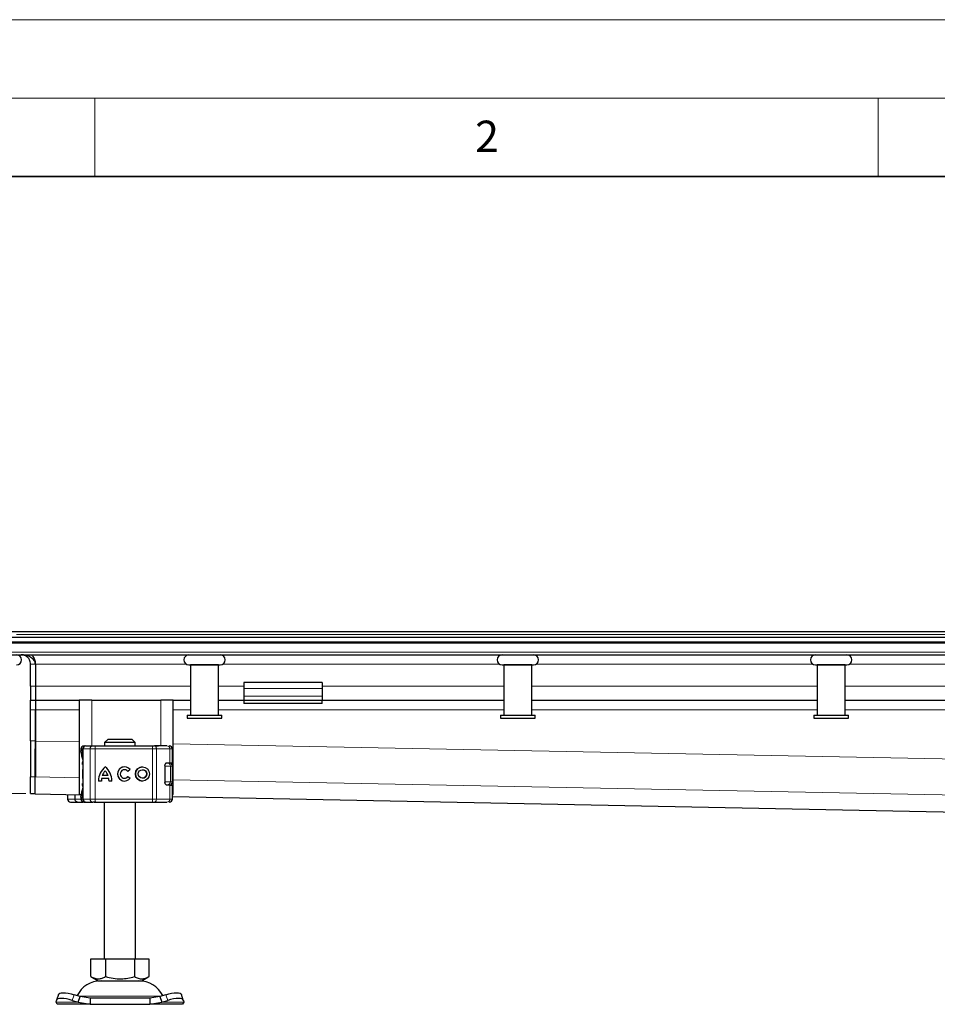
# Model space of a CAD drawing. Units: millimetres. Extents: x 0 to 420, y 0 to 297.
# Drawn here: x 60 to 119, y 234 to 297 of the extents above; entities that cross this region are included whole.
import ezdxf

# ---------------------------------------------------------------- set-up
doc = ezdxf.new("R2010")
doc.units = ezdxf.units.MM
doc.styles.add('SLDTEXTSTYLE0', font='TXT', dxfattribs={"width": 0.605})
doc.dimstyles.new('SLDDIMSTYLE1', dxfattribs={"dimtxt": 2.568319, "dimasz": 2.5, "dimexe": 0, "dimexo": 0.0625, "dimgap": 0.64208, "dimtad": 1, "dimdec": 0, "dimlfac": 5, "dimrnd": 1e-09, "dimzin": 12, "dimdsep": 46, "dimtxsty": 'SLDTEXTSTYLE0', "dimsah": 1, "dimcen": 0.09, "dimadec": 0, "dimazin": 3, "dimtfac": 1, "dimtdec": 3, "dimtmove": 0, "dimatfit": 0, "dimfxl": 0, "dimfrac": 2, "dimtolj": 1, "dimtzin": 12, "dimarcsym": 0})
doc.dimstyles.new('SLDDIMSTYLE2', dxfattribs={"dimtxt": 2.568319, "dimasz": 2.5, "dimexe": 0, "dimexo": 0.0625, "dimgap": 0.64208, "dimtad": 1, "dimdec": 0, "dimlfac": 5, "dimrnd": 1e-09, "dimzin": 12, "dimdsep": 46, "dimtxsty": 'SLDTEXTSTYLE0', "dimsah": 1, "dimcen": 0.09, "dimadec": 0, "dimazin": 3, "dimtfac": 1, "dimtdec": 3, "dimtofl": 0, "dimtmove": 0, "dimatfit": 3, "dimfxl": 0, "dimfrac": 2, "dimtolj": 1, "dimtzin": 12, "dimarcsym": 0})

# ---------------------------------------------------------------- blocks, each defined once
blk = doc.blocks.new('_D_1')
at = {"color": 7, "linetype": 'Continuous', "lineweight": 0}
for p, q in [((141.653, 257.964), (141.653, 262.964)), ((141.653, 257.964), (141.653, 245.913)), ((146.308, 245.913), (140.653, 245.913)), ((141.653, 245.913), (141.653, 239.3))]:
    blk.add_line(p, q, dxfattribs=at)
at = {"color": 7, "linetype": 'Continuous', "lineweight": 18}
for points in [[(141.653, 257.964), (142.028, 260.464), (141.278, 260.464)], [(141.653, 245.913), (141.278, 243.413), (142.028, 243.413)]]:
    blk.add_solid(points, dxfattribs=at)
at = {"color": 7, "linetype": 'Continuous', "lineweight": 18, "insert": (138.242, 239.3), "char_height": 2.6458, "attachment_point": 1, "rotation": 90, "style": 'SLDTEXTSTYLE0'}
blk.add_mtext('60', dxfattribs=at)
blk = doc.blocks.new('_D_2')
at = {"color": 7, "linetype": 'Continuous', "lineweight": 0}
for p, q in [((51.699, 257.604), (43.999, 257.604)), ((44.999, 257.604), (44.999, 247.611)), ((60.599, 247.611), (43.999, 247.611))]:
    blk.add_line(p, q, dxfattribs=at)
at = {"color": 7, "linetype": 'Continuous', "lineweight": 18}
for points in [[(44.999, 257.604), (44.624, 255.104), (45.374, 255.104)], [(44.999, 247.611), (45.374, 250.111), (44.624, 250.111)]]:
    blk.add_solid(points, dxfattribs=at)
at = {"color": 7, "linetype": 'Continuous', "lineweight": 18, "insert": (41.589, 250.647), "char_height": 2.6458, "attachment_point": 1, "rotation": 90, "style": 'SLDTEXTSTYLE0'}
blk.add_mtext('50', dxfattribs=at)

msp = doc.modelspace()

# ---------------------------------------------------------------- linework, layer by layer
at = {"color": 7, "linetype": 'Continuous', "lineweight": 18}
for p, q in [((0, 297), (420, 297)), ((15, 292), (415, 292)), ((65, 292), (65, 287)), ((115, 292), (115, 287))]:
    msp.add_line(p, q, dxfattribs=at)
at = {"color": 7, "linetype": 'Continuous', "lineweight": 35}
msp.add_line((410, 287), (20, 287), dxfattribs=at)
at = {"color": 7, "linetype": 'Continuous', "lineweight": 25}
for p, q in [((58.9223, 257.9637), (265.0764, 257.9637)), ((54.9993, 257.6037), (161.9993, 257.6037)), ((54.9993, 257.3037), (161.9993, 257.3037)), ((56.8636, 256.4637), (161.9993, 256.4637)), ((60.8993, 254.4637), (60.8993, 255.8637)), ((61.1993, 255.8637), (61.1993, 254.4637)), ((61.1993, 255.8637), (61.1993, 254.4637)), ((71.0993, 255.8237), (71.0993, 252.6237)), ((72.8993, 255.8237), (71.0993, 255.8237)), ((71.1993, 255.8237), (71.1993, 255.8237)), ((72.7993, 255.8237), (72.7993, 255.8237)), ((72.8993, 252.6237), (72.8993, 255.8237)), ((91.0993, 255.8237), (91.0993, 252.6237)), ((92.8993, 255.8237), (91.0993, 255.8237)), ((91.1993, 255.8237), (91.1993, 255.8237)), ((92.7993, 255.8237), (92.7993, 255.8237)), ((92.8993, 252.6237), (92.8993, 255.8237)), ((111.0993, 255.8237), (111.0993, 252.6237)), ((112.8993, 255.8237), (111.0993, 255.8237)), ((111.1993, 255.8237), (111.1993, 255.8237)), ((112.7993, 255.8237), (112.7993, 255.8237)), ((112.8993, 252.6237), (112.8993, 255.8237)), ((79.4993, 254.703), (74.4993, 254.703)), ((74.4993, 254.703), (74.4993, 254.3223)), ((79.4993, 254.703), (79.4993, 254.3223)), ((60.8993, 254.4637), (60.8993, 253.5637)), ((61.1993, 254.4637), (61.1993, 253.5637)), ((61.1993, 254.4637), (61.1993, 253.5637)), ((74.4993, 254.3223), (74.4993, 253.8273)), ((79.4993, 254.3223), (79.4993, 253.8273)), ((60.8993, 253.5637), (61.1993, 253.5637)), ((60.8993, 252.9637), (60.8993, 253.5637)), ((61.1993, 253.5637), (63.9993, 253.5637)), ((61.1993, 253.5637), (61.1993, 252.9637)), ((61.1993, 253.5637), (61.1993, 252.9637)), ((63.9993, 253.5637), (63.9993, 247.5637)), ((64.7993, 253.5637), (63.9993, 253.5637)), ((64.7993, 253.5637), (69.1993, 253.5637)), ((69.9993, 253.5637), (69.1993, 253.5637)), ((69.9993, 247.5637), (69.9993, 253.5637)), ((69.9993, 253.5637), (71.0993, 253.5637)), ((72.8993, 253.5637), (74.4993, 253.5637)), ((74.4993, 253.8273), (74.4993, 253.5637)), ((74.4993, 253.5637), (74.4993, 253.3637)), ((74.4993, 253.5637), (79.4993, 253.5637)), ((79.4993, 253.3637), (74.4993, 253.3637)), ((79.4993, 253.8273), (79.4993, 253.5637)), ((79.4993, 253.3637), (79.4993, 253.5637)), ((79.4993, 253.5637), (91.0993, 253.5637)), ((92.8993, 253.5637), (111.0993, 253.5637)), ((112.8993, 253.5637), (131.0993, 253.5637)), ((60.8993, 250.9798), (60.8993, 252.9637)), ((61.1993, 250.9642), (61.1993, 252.9637)), ((61.1993, 252.9637), (61.1993, 250.9798)), ((70.8993, 252.6237), (70.8993, 252.4237)), ((70.8993, 252.6237), (73.0993, 252.6237)), ((73.0993, 252.4237), (73.0993, 252.6237)), ((90.8993, 252.6237), (90.8993, 252.4237)), ((90.8993, 252.6237), (93.0993, 252.6237)), ((93.0993, 252.4237), (93.0993, 252.6237)), ((110.8993, 252.6237), (110.8993, 252.4237)), ((110.8993, 252.6237), (113.0993, 252.6237)), ((113.0993, 252.4237), (113.0993, 252.6237)), ((70.8993, 252.4237), (73.0993, 252.4237)), ((90.8993, 252.4237), (93.0993, 252.4237)), ((110.8993, 252.4237), (113.0993, 252.4237)), ((60.8993, 250.9798), (60.8993, 248.6886)), ((61.1993, 250.9798), (61.1993, 248.6886)), ((65.8247, 251.0637), (65.6195, 250.8637)), ((65.6195, 250.8637), (65.6195, 250.6637)), ((67.5791, 250.8637), (65.6195, 250.8637)), ((67.3739, 251.0637), (65.8247, 251.0637)), ((67.5791, 250.8637), (67.3739, 251.0637)), ((67.5791, 250.6637), (67.5791, 250.8637)), ((64.1078, 250.4637), (64.1078, 250.3392)), ((64.2311, 250.4637), (64.2311, 247.2637)), ((64.3295, 250.6637), (64.4008, 250.6637)), ((64.4397, 250.6637), (64.8596, 250.6637)), ((65.0288, 250.6637), (68.6738, 250.6637)), ((68.6738, 250.6637), (68.8027, 250.6637)), ((68.8417, 250.6637), (69.0612, 250.6637)), ((69.7458, 250.6637), (69.7499, 250.6637)), ((69.9507, 249.5837), (69.9507, 250.4637)), ((69.5455, 249.5637), (69.632, 249.5637)), ((69.5931, 249.5837), (69.7895, 249.5837)), ((69.7895, 249.5837), (69.9507, 249.5837)), ((64.2019, 249.0909), (64.1993, 249.074)), ((64.2311, 249.15), (64.2243, 249.1426)), ((65.6586, 249.0667), (65.6581, 249.0667)), ((66.8903, 249.1333), (66.8898, 249.1333)), ((67.2468, 249.1388), (67.1019, 249.0302)), ((68.0363, 249.1333), (68.0358, 249.1333)), ((69.4723, 249.3837), (69.4723, 248.3437)), ((69.9527, 248.3637), (69.9527, 249.3637)), ((60.8993, 247.6105), (60.8993, 248.6886)), ((61.1934, 247.595), (61.1934, 248.6731)), ((64.1993, 248.6534), (64.2026, 248.6366)), ((64.2243, 248.5848), (64.2311, 248.5774)), ((65.4138, 248.413), (65.2327, 248.413)), ((65.89, 248.5767), (65.4261, 248.5767)), ((65.8426, 248.7578), (65.4736, 248.7578)), ((65.8431, 248.7578), (65.8426, 248.7578)), ((65.8905, 248.5767), (65.89, 248.5767)), ((66.0834, 248.413), (65.9024, 248.413)), ((66.8898, 248.594), (66.8903, 248.594)), ((67.1091, 248.7068), (67.258, 248.6037)), ((68.0358, 248.594), (68.0363, 248.594)), ((60.8993, 247.6105), (60.8993, 247.6071)), ((60.8993, 247.6071), (61.1934, 247.6071)), ((61.19, 247.5917), (64.1302, 247.5337)), ((69.5782, 248.1637), (69.632, 248.1637)), ((69.7895, 248.1437), (69.5931, 248.1437)), ((69.7895, 248.1437), (69.9507, 248.1437)), ((69.9507, 247.2637), (69.9507, 248.1437)), ((63.248, 247.5511), (63.248, 247.2637)), ((63.7135, 247.542), (63.7135, 247.2637)), ((63.8845, 247.0637), (64.0951, 247.0637)), ((63.8984, 247.0707), (63.9606, 247.0637)), ((63.9606, 247.0637), (64.2595, 247.0637)), ((63.9993, 247.5637), (64.1236, 247.5637)), ((64.0951, 247.0637), (64.2464, 247.0637)), ((64.1078, 247.386), (64.1078, 247.2637)), ((64.2834, 247.0637), (64.2916, 247.0637)), ((64.3295, 247.0637), (64.4016, 247.0637)), ((64.4312, 247.0637), (64.4397, 247.0637)), ((64.4397, 247.0637), (64.8596, 247.0637)), ((65.0288, 247.0637), (68.6738, 247.0637)), ((65.5993, 247.0637), (65.5993, 237.0637)), ((67.5993, 237.0637), (67.5993, 247.0637)), ((68.6738, 247.0637), (68.8027, 247.0637)), ((68.7667, 247.0637), (68.7674, 247.0637)), ((69.0612, 247.0637), (69.2381, 247.0637)), ((69.7458, 247.0637), (69.7499, 247.0637)), ((69.9507, 247.5637), (69.9993, 247.5637)), ((69.9507, 247.4191), (146.6086, 245.9091)), ((64.7493, 235.9307), (64.7493, 237.0637)), ((64.7493, 237.0637), (65.6743, 237.0637)), ((65.6743, 237.0637), (65.6743, 235.9307)), ((65.6743, 237.0637), (67.5243, 237.0637)), ((67.5243, 237.0637), (67.5243, 235.9307)), ((67.5243, 237.0637), (68.4493, 237.0637)), ((68.4493, 237.0637), (68.4493, 235.9307)), ((64.7493, 235.9307), (65.2118, 235.6637)), ((65.2118, 235.6637), (67.9868, 235.6637)), ((67.9868, 235.6637), (68.4493, 235.9307)), ((62.5321, 234.2949), (62.5508, 234.4144)), ((62.6738, 234.7912), (62.5543, 234.4287)), ((63.5508, 234.4144), (63.9321, 234.2949)), ((64.0516, 234.6574), (63.6703, 234.7769)), ((63.9321, 234.2949), (64.0516, 234.6574)), ((64.7015, 234.5637), (64.0516, 234.6574)), ((64.7015, 234.5637), (64.7015, 234.1637)), ((68.4971, 234.5637), (64.7015, 234.5637)), ((69.1471, 234.6574), (68.4971, 234.5637)), ((68.4971, 234.5637), (68.4971, 234.1637)), ((69.5283, 234.7769), (69.1471, 234.6574)), ((69.1471, 234.6574), (69.2666, 234.2949)), ((69.2666, 234.2949), (69.6478, 234.4144)), ((70.6444, 234.4287), (70.5249, 234.7912)), ((70.6478, 234.4144), (70.6666, 234.2949)), ((62.5993, 234.1637), (62.5321, 234.2949)), ((64.7015, 234.1637), (62.5993, 234.1637)), ((63.9321, 234.2949), (64.7015, 234.1637)), ((64.7015, 234.1637), (68.4971, 234.1637)), ((68.4971, 234.1637), (69.2666, 234.2949)), ((70.5993, 234.1637), (68.4971, 234.1637)), ((70.6666, 234.2949), (70.5993, 234.1637))]:
    msp.add_line(p, q, dxfattribs=at)
at = {"color": 8, "linetype": 'Continuous', "lineweight": 18}
for p, q in [((59.9993, 257.7637), (263.9993, 257.7637)), ((56.0751, 257.2158), (161.9993, 257.2158)), ((161.9993, 256.6394), (56.6515, 256.6394)), ((61.1993, 255.8637), (60.8993, 255.8637)), ((70.8445, 255.8637), (61.1993, 255.8637)), ((90.8445, 255.8637), (73.1541, 255.8637)), ((110.8445, 255.8637), (93.1541, 255.8637)), ((130.8445, 255.8637), (113.1541, 255.8637)), ((61.1993, 254.4637), (60.8993, 254.4637)), ((71.0993, 254.4637), (61.1993, 254.4637)), ((74.4993, 254.4637), (72.8993, 254.4637)), ((79.4993, 254.3223), (74.4993, 254.3223)), ((91.0993, 254.4637), (79.4993, 254.4637)), ((111.0993, 254.4637), (92.8993, 254.4637)), ((131.0993, 254.4637), (112.8993, 254.4637)), ((64.7993, 250.6637), (64.7993, 253.5637)), ((69.1993, 253.5637), (69.1993, 250.6637)), ((74.4993, 253.8273), (79.4993, 253.8273)), ((60.8993, 252.9637), (61.1993, 252.9637)), ((61.1993, 252.9637), (63.9993, 252.9637)), ((69.9993, 252.9637), (71.0993, 252.9637)), ((72.8993, 252.9637), (91.0993, 252.9637)), ((92.8993, 252.9637), (111.0993, 252.9637)), ((112.8993, 252.9637), (131.0993, 252.9637)), ((61.1993, 250.9798), (60.8993, 250.9798)), ((61.1993, 250.9642), (63.9993, 250.9091)), ((69.9993, 250.7909), (161.9993, 248.9787)), ((64.1306, 250.4637), (64.1078, 250.4637)), ((64.112, 250.3382), (64.1306, 250.4373)), ((64.1306, 250.4637), (64.1306, 250.4373)), ((64.2511, 250.4637), (64.2311, 250.4637)), ((64.2511, 250.4637), (64.6895, 250.4637)), ((64.2511, 247.2637), (64.2511, 250.4637)), ((65.0278, 250.4637), (64.6895, 250.4637)), ((64.6895, 250.4637), (64.6895, 247.2637)), ((68.6727, 250.4637), (65.0278, 250.4637)), ((65.0278, 250.4637), (65.0278, 247.2637)), ((68.9306, 250.4637), (68.6727, 250.4637)), ((68.6727, 250.4637), (68.6727, 247.2637)), ((68.9306, 250.4637), (68.9306, 247.2637)), ((69.7895, 250.4637), (68.9306, 250.4637)), ((69.7895, 249.5837), (69.7895, 250.4637)), ((69.9507, 250.4637), (69.7895, 250.4637)), ((64.2311, 249.4637), (64.1993, 249.4637)), ((64.1993, 249.074), (64.2036, 249.0752)), ((64.2039, 249.1034), (64.2019, 249.0909)), ((64.2036, 249.0752), (64.2152, 249.0789)), ((69.8234, 249.3637), (69.4723, 249.3637)), ((69.8234, 248.3637), (69.8234, 249.3637)), ((69.9527, 249.3637), (69.8234, 249.3637)), ((60.8993, 248.6886), (61.1993, 248.6886)), ((61.1934, 248.6731), (63.9993, 248.6178)), ((64.2036, 248.6521), (64.1993, 248.6534)), ((64.2311, 248.2637), (64.1993, 248.2637)), ((64.2152, 248.6484), (64.2036, 248.6521)), ((69.4919, 248.3637), (69.8234, 248.3637)), ((69.9527, 248.3637), (69.8234, 248.3637)), ((69.9993, 248.4996), (152.923, 246.8662)), ((61.1934, 247.6105), (60.8993, 247.6105)), ((64.1309, 247.5372), (61.1934, 247.595)), ((69.7895, 247.2637), (69.7895, 248.1437)), ((63.248, 247.2637), (63.2488, 247.2637)), ((63.2488, 247.2637), (63.2488, 247.5511)), ((63.2488, 247.2637), (63.7135, 247.2637)), ((64.1078, 247.2637), (63.7135, 247.2637)), ((64.1306, 247.2637), (64.1078, 247.2637)), ((64.1306, 247.2637), (64.1306, 247.2901)), ((64.2311, 247.2637), (64.2511, 247.2637)), ((64.6895, 247.2637), (64.2511, 247.2637)), ((64.6895, 247.2637), (65.0278, 247.2637)), ((65.0278, 247.2637), (68.6727, 247.2637)), ((68.6727, 247.2637), (68.9306, 247.2637)), ((68.9306, 247.2637), (69.7895, 247.2637)), ((69.7895, 247.2637), (69.9507, 247.2637)), ((146.6076, 245.9125), (69.9507, 247.4225)), ((63.6703, 234.7769), (63.5508, 234.4144)), ((63.9863, 234.6795), (69.2175, 234.6795)), ((69.6478, 234.4144), (69.5283, 234.7769)), ((63.9321, 234.2949), (62.5321, 234.2949)), ((70.6666, 234.2949), (69.2666, 234.2949))]:
    msp.add_line(p, q, dxfattribs=at)
at = {"color": 8, "linetype": 'Continuous', "lineweight": 18, "flags": 128}
for points in [[(68.8027, 250.6637), (68.8276, 250.6598), (68.8516, 250.6485), (68.8738, 250.63), (68.8931, 250.6051), (68.909, 250.5748), (68.9209, 250.5402), (68.9281, 250.5027), (68.9306, 250.4637)], [(68.9306, 247.2637), (68.9281, 247.2247), (68.9209, 247.1872), (68.909, 247.1526), (68.8931, 247.1223), (68.8738, 247.0974), (68.8516, 247.0789), (68.8276, 247.0675), (68.8027, 247.0637)]]:
    msp.add_lwpolyline(points, dxfattribs=at)
at = {"color": 7, "linetype": 'Continuous', "lineweight": 25, "flags": 128}
for points in [[(64.1993, 249.4637), (64.2089, 249.5704), (64.2311, 249.6564)], [(64.2311, 248.071), (64.2089, 248.1569), (64.1993, 248.2637)], [(69.7916, 248.1675), (69.7898, 248.1569), (69.788, 248.1474)], [(63.5508, 234.4144), (63.364, 234.4669), (63.1825, 234.506), (63.0134, 234.5301), (62.8631, 234.5382), (62.7375, 234.5301), (62.6413, 234.506), (62.5783, 234.4669), (62.5508, 234.4144)], [(62.6738, 234.7912), (62.6978, 234.8295), (62.7608, 234.8685), (62.857, 234.8926), (62.9826, 234.9007), (63.1329, 234.8926), (63.302, 234.8685), (63.4835, 234.8295), (63.6703, 234.7769)], [(69.5283, 234.7769), (69.7152, 234.8295), (69.8966, 234.8685), (70.0658, 234.8926), (70.216, 234.9007), (70.3417, 234.8926), (70.4378, 234.8685), (70.5009, 234.8295), (70.5249, 234.7912)], [(70.6478, 234.4144), (70.6204, 234.4669), (70.5574, 234.506), (70.4612, 234.5301), (70.3355, 234.5382), (70.1853, 234.5301), (70.0162, 234.506), (69.8347, 234.4669), (69.6478, 234.4144)]]:
    msp.add_lwpolyline(points, dxfattribs=at)
at = {"color": 7, "linetype": 'Continuous', "lineweight": 25}
for radius in [0.4507, 0.2696]:
    msp.add_circle((68.0358, 248.8637), radius, dxfattribs=at)
for centre, radius, start, end in [((59.9993, 256.1437), 0.32, 270, 90), ((70.9993, 256.1437), 0.32, 90, 270), ((72.9993, 256.1437), 0.32, 270, 90), ((90.9993, 256.1437), 0.32, 90, 270), ((92.9993, 256.1437), 0.32, 270, 90), ((110.9993, 256.1437), 0.32, 90, 270), ((112.9993, 256.1437), 0.32, 270, 90), ((64.3078, 250.4637), 0.2, 90, 180), ((64.4311, 250.4637), 0.2, 90, 180), ((69.7507, 250.4637), 0.2, 0, 90), ((69.7527, 249.3637), 0.2, 0, 90), ((66.3873, 248.4217), 1.1546, 129.166554, 180.430042), ((66.3878, 248.4217), 1.1546, 129.166554, 180.430042), ((66.3873, 248.4217), 0.9736, 138.505088, 159.8063), ((64.9288, 248.4217), 1.1546, 359.569957, 50.833444), ((64.9288, 248.4217), 0.9736, 20.1937, 41.494912), ((64.9293, 248.4217), 0.9736, 20.1937, 41.494912), ((66.8898, 248.8637), 0.4507, 37.619589, 324.766677), ((66.8904, 248.8637), 0.4507, 90.000584, 269.999416), ((66.8898, 248.8637), 0.2696, 38.142516, 324.411674), ((66.8903, 248.8637), 0.2696, 38.141756, 89.999944), ((68.0363, 248.8637), 0.4507, 90.000602, 269.999398), ((68.0363, 248.8637), 0.2696, 270.000502, 89.999498), ((66.3873, 248.4217), 0.9736, 170.836726, 180.509903), ((64.9288, 248.4217), 0.9736, 359.490093, 9.16327), ((64.9293, 248.4217), 0.9736, 359.490093, 9.16327), ((66.8903, 248.8637), 0.2696, 270.000071, 324.412473), ((69.7527, 248.3637), 0.2, 270, 0), ((63.448, 247.2637), 0.2, 180, 270), ((64.3078, 247.2637), 0.2, 180, 270), ((64.4311, 247.2637), 0.2, 180, 270), ((69.7507, 247.2637), 0.2, 270, 0), ((65.3899, 233.9637), 1.7, 90, 153.742512), ((67.8087, 233.9637), 1.7, 26.257488, 90)]:
    msp.add_arc(centre, radius, start, end, dxfattribs=at)
at = {"color": 8, "linetype": 'Continuous', "lineweight": 18}
for centre, radius, start, end in [((64.4455, 250.4692), 0.1945, 91.73261, 181.633665), ((64.8759, 250.4775), 0.1869, 94.980832, 184.236262), ((74.8099, 250.5137), 9.7822, 179.121389, 180.29285), ((78.4549, 250.5137), 9.7822, 179.121389, 180.29285), ((69.5947, 250.4689), 0.1949, 358.462856, 88.375584), ((69.6276, 249.3679), 0.1958, 358.765966, 88.710369), ((69.6276, 248.3595), 0.1958, 271.289631, 1.234034), ((63.4488, 247.2637), 0.2, 179.992447, 269.992445), ((63.8889, 247.147), 0.0834, 217.082447, 266.930167), ((64.2851, 247.1826), 0.119, 233.856798, 269.175746), ((64.4455, 247.2581), 0.1945, 178.366335, 268.26739), ((64.8759, 247.2499), 0.1869, 175.763738, 265.019168), ((74.8099, 247.2137), 9.7822, 179.70715, 180.878611), ((78.4549, 247.2137), 9.7822, 179.70715, 180.878611), ((69.5947, 247.2585), 0.1949, 271.624416, 1.537144)]:
    msp.add_arc(centre, radius, start, end, dxfattribs=at)
at = {"color": 7, "linetype": 'Continuous', "lineweight": 25}
for points, knots in [([(61.1993, 255.8637), (61.1993, 255.8923), (61.1962, 255.9202), (61.1846, 255.9748), (61.1759, 256.0016), (61.1439, 256.0771), (61.1141, 256.1223), (61.047, 256.2004), (61.0089, 256.2347), (60.9295, 256.2938), (60.8879, 256.319), (60.802, 256.3626), (60.7574, 256.3812), (60.6676, 256.4121), (60.6223, 256.4246), (60.4856, 256.4542), (60.3931, 256.4637), (60.2993, 256.4637)], [0, 0, 0, 0, 0.0625, 0.0625, 0.125, 0.125, 0.25, 0.25, 0.375, 0.375, 0.5, 0.5, 0.625, 0.625, 0.75, 0.75, 1, 1, 1, 1]), ([(60.8993, 255.8637), (60.8949, 255.9182), (60.8865, 256.0218), (60.8199, 256.1766), (60.6995, 256.3276), (60.5154, 256.4415), (60.3711, 256.4563), (60.2993, 256.4637)], [0, 0, 0, 0, 0.1424909, 0.2711649, 0.4651388, 0.7337904, 1, 1, 1, 1]), ([(60.9673, 256.4637), (61.0214, 256.3939), (61.1327, 256.2501), (61.1939, 256.0261), (61.1983, 255.8948), (61.1993, 255.8637)], [0, 0, 0, 0, 0.41866935, 0.86207221, 1, 1, 1, 1]), ([(70.9993, 255.8237), (71.0127, 255.8237), (71.0332, 255.8237), (71.1579, 255.8237), (71.287, 255.8237), (71.4472, 255.8237), (71.68, 255.8237), (71.9993, 255.8237), (72.3186, 255.8237), (72.5515, 255.8237), (72.7117, 255.8237), (72.8407, 255.8237), (72.9654, 255.8237), (72.986, 255.8237), (72.9993, 255.8237)], [0, 0, 0, 0, 0.1197284, 0.1841803, 0.25, 0.3158197, 0.3802716, 0.5, 0.6197284, 0.6841803, 0.75, 0.8158197, 0.8802716, 1, 1, 1, 1]), ([(90.9993, 255.8237), (91.0127, 255.8237), (91.0332, 255.8237), (91.1579, 255.8237), (91.287, 255.8237), (91.4472, 255.8237), (91.68, 255.8237), (91.9993, 255.8237), (92.3186, 255.8237), (92.5515, 255.8237), (92.7117, 255.8237), (92.8407, 255.8237), (92.9654, 255.8237), (92.986, 255.8237), (92.9993, 255.8237)], [0, 0, 0, 0, 0.1197284, 0.1841803, 0.25, 0.3158197, 0.3802716, 0.5, 0.6197284, 0.6841803, 0.75, 0.8158197, 0.8802716, 1, 1, 1, 1]), ([(110.9993, 255.8237), (111.0127, 255.8237), (111.0332, 255.8237), (111.1579, 255.8237), (111.287, 255.8237), (111.4472, 255.8237), (111.68, 255.8237), (111.9993, 255.8237), (112.3186, 255.8237), (112.5515, 255.8237), (112.7117, 255.8237), (112.8407, 255.8237), (112.9654, 255.8237), (112.986, 255.8237), (112.9993, 255.8237)], [0, 0, 0, 0, 0.1197284, 0.1841803, 0.25, 0.3158197, 0.3802716, 0.5, 0.6197284, 0.6841803, 0.75, 0.8158197, 0.8802716, 1, 1, 1, 1]), ([(61.1934, 248.6731), (61.1935, 248.6855), (61.1935, 248.7116), (61.1937, 248.7888), (61.1939, 248.8407), (61.1942, 248.9661), (61.1944, 249.0398), (61.1947, 249.1673), (61.1948, 249.2129), (61.1951, 249.3087), (61.1952, 249.3587), (61.1956, 249.5152), (61.1959, 249.6278), (61.1964, 249.8093), (61.1965, 249.872), (61.1968, 249.999), (61.197, 250.0637), (61.1975, 250.2612), (61.1979, 250.3974), (61.1986, 250.6789), (61.199, 250.821), (61.1993, 250.9642)], [0, 0, 0, 0, 0.125, 0.125, 0.25, 0.25, 0.375, 0.375, 0.4375, 0.4375, 0.5, 0.5, 0.625, 0.625, 0.6875, 0.6875, 0.75, 0.75, 0.875, 0.875, 1, 1, 1, 1]), ([(64.2311, 249.7852), (64.2257, 249.8087), (64.2064, 249.893), (64.1736, 250.0129), (64.1314, 250.18), (64.1015, 250.2932), (64.1107, 250.3325), (64.112, 250.3382)], [0, 0, 0, 0, 0.0811057, 0.2915555, 0.5144978, 0.9307856, 1, 1, 1, 1]), ([(64.1306, 250.4373), (64.1363, 250.426), (64.1451, 250.4085), (64.1771, 250.3877), (64.1987, 250.3787), (64.2089, 250.3745)], [0, 0, 0, 0, 0.4901374, 0.7599921, 1, 1, 1, 1]), ([(64.8596, 250.6637), (64.8695, 250.6637), (64.8893, 250.6637), (64.931, 250.6637), (64.9781, 250.6637), (65.0119, 250.6637), (65.0288, 250.6637)], [0, 0, 0, 0, 0.2498654, 0.4999913, 0.7498656, 1, 1, 1, 1]), ([(64.9568, 250.6637), (64.986, 250.6637), (65.0247, 250.6637), (65.0459, 250.6637), (65.051, 250.6637)], [0, 0, 0, 0, 0.7580271, 1, 1, 1, 1]), ([(69.4723, 249.3837), (69.4735, 249.4036), (69.4758, 249.4434), (69.4933, 249.497), (69.5191, 249.5419), (69.5538, 249.5763), (69.5795, 249.5811), (69.5931, 249.5837)], [0, 0, 0, 0, 0.1755646, 0.3506471, 0.5377369, 0.7542062, 1, 1, 1, 1]), ([(64.2243, 249.1426), (64.2186, 249.1344), (64.2069, 249.1177), (64.2029, 249.1), (64.2008, 249.0909)], [0, 0, 0, 0, 0.4903796, 1, 1, 1, 1]), ([(64.2008, 248.6365), (64.2029, 248.6274), (64.2069, 248.6096), (64.2186, 248.593), (64.2243, 248.5848)], [0, 0, 0, 0, 0.5096204, 1, 1, 1, 1]), ([(69.5931, 248.1437), (69.5763, 248.1475), (69.5451, 248.1547), (69.5061, 248.2032), (69.4813, 248.2621), (69.4729, 248.3111), (69.4724, 248.3386), (69.4723, 248.3437)], [0, 0, 0, 0, 0.30154018, 0.55959634, 0.75654683, 0.95446214, 1, 1, 1, 1]), ([(64.1103, 247.3875), (64.1107, 247.4101), (64.1117, 247.4618), (64.1375, 247.5736), (64.1737, 247.7163), (64.2069, 247.8309), (64.2257, 247.9234), (64.2311, 247.9497)], [0, 0, 0, 0, 0.2118468, 0.4846184, 0.7068744, 0.916692, 1, 1, 1, 1]), ([(63.4487, 247.0637), (63.4558, 247.0637), (63.4701, 247.0637), (63.5621, 247.0637), (63.6985, 247.0637), (63.823, 247.0637), (63.8845, 247.0637)], [0, 0, 0, 0, 0.2464518, 0.5, 0.7535482, 1, 1, 1, 1]), ([(63.7135, 247.2637), (63.7159, 247.244), (63.721, 247.2018), (63.7601, 247.1448), (63.8194, 247.0958), (63.8712, 247.0793), (63.8984, 247.0707)], [0, 0, 0, 0, 0.2037445, 0.4374964, 0.7051709, 1, 1, 1, 1]), ([(65.0288, 247.0637), (65.0119, 247.0637), (64.9781, 247.0637), (64.931, 247.0637), (64.8893, 247.0637), (64.8695, 247.0637), (64.8596, 247.0637)], [0, 0, 0, 0, 0.2501344, 0.5000087, 0.7501346, 1, 1, 1, 1]), ([(64.9568, 247.0637), (64.986, 247.0637), (65.0247, 247.0637), (65.0459, 247.0637), (65.051, 247.0637)], [0, 0, 0, 0, 0.7580271, 1, 1, 1, 1]), ([(64.7493, 235.9307), (64.8296, 235.8894), (64.9919, 235.8058), (65.2324, 235.7753), (65.4623, 235.8201), (65.6032, 235.8936), (65.6743, 235.9307)], [0, 0, 0, 0, 0.2646136, 0.5349658, 0.7653524, 1, 1, 1, 1]), ([(65.6743, 235.9307), (65.8349, 235.8894), (66.1595, 235.8058), (66.6405, 235.7753), (67.1003, 235.8201), (67.3821, 235.8936), (67.5243, 235.9307)], [0, 0, 0, 0, 0.2646136, 0.5349658, 0.7653524, 1, 1, 1, 1]), ([(67.5243, 235.9307), (67.6046, 235.8894), (67.7669, 235.8058), (68.0074, 235.7753), (68.2373, 235.8201), (68.3782, 235.8936), (68.4493, 235.9307)], [0, 0, 0, 0, 0.2646136, 0.5349658, 0.7653524, 1, 1, 1, 1])]:
    msp.add_open_spline(points, degree=3, knots=knots, dxfattribs=at)
at = {"color": 8, "linetype": 'Continuous', "lineweight": 18}
for points in [[(64.1306, 250.4637), (64.1336, 250.4899), (64.1396, 250.5423), (64.1856, 250.6084), (64.2513, 250.6547), (64.3035, 250.6607), (64.3295, 250.6637)], [(64.1306, 247.2637), (64.1336, 247.2375), (64.1396, 247.1851), (64.1856, 247.119), (64.2513, 247.0727), (64.3035, 247.0667), (64.3295, 247.0637)]]:
    msp.add_open_spline(points, degree=3, dxfattribs=at)
for points, knots in [([(64.1306, 250.4637), (64.1333, 250.4637), (64.1388, 250.4637), (64.1611, 250.4637), (64.1919, 250.4637), (64.2188, 250.4637), (64.2323, 250.4637)], [0, 0, 0, 0, 0.250187, 0.5003741, 0.7505611, 1, 1, 1, 1]), ([(64.1306, 250.4373), (64.1351, 250.413), (64.1419, 250.3764), (64.1712, 250.3315), (64.1917, 250.3123), (64.2021, 250.3026)], [0, 0, 0, 0, 0.4904845, 0.7420294, 1, 1, 1, 1]), ([(64.2311, 249.7903), (64.2259, 249.8159), (64.1995, 249.945), (64.1679, 250.086), (64.1563, 250.2328), (64.1868, 250.2792), (64.2021, 250.3026)], [0, 0, 0, 0, 0.0750867, 0.3788228, 0.687604, 1, 1, 1, 1]), ([(64.2021, 250.3026), (64.2002, 250.3069), (64.1964, 250.3156), (64.1964, 250.3334), (64.2, 250.3532), (64.2059, 250.3674), (64.2089, 250.3745)], [0, 0, 0, 0, 0.2498808, 0.5, 0.7501192, 1, 1, 1, 1]), ([(64.2021, 250.3026), (64.2103, 250.2965), (64.2198, 250.2894), (64.2296, 250.2803), (64.2311, 250.2789)], [0, 0, 0, 0, 0.8524557, 1, 1, 1, 1]), ([(64.3295, 250.6637), (64.3413, 250.6616), (64.3599, 250.6582), (64.3745, 250.6325), (64.3799, 250.623)], [0, 0, 0, 0, 0.6297118, 1, 1, 1, 1]), ([(64.2255, 249.1415), (64.2226, 249.1386), (64.2126, 249.1287), (64.2045, 249.105), (64.2039, 249.0852), (64.2036, 249.0752)], [0, 0, 0, 0, 0.1718364, 0.5858513, 1, 1, 1, 1]), ([(64.2152, 249.0789), (64.2146, 249.0436), (64.2133, 248.9749), (64.2128, 248.8637), (64.2133, 248.7524), (64.2146, 248.6837), (64.2152, 248.6484)], [0, 0, 0, 0, 0.2569013, 0.5, 0.7430987, 1, 1, 1, 1]), ([(64.2311, 249.1463), (64.2284, 249.1433), (64.2194, 249.1329), (64.2134, 249.1087), (64.2146, 249.0889), (64.2152, 249.0789)], [0, 0, 0, 0, 0.1731774, 0.5865185, 1, 1, 1, 1]), ([(64.2036, 248.6521), (64.2039, 248.6392), (64.2046, 248.6147), (64.2183, 248.5946), (64.2249, 248.5851)], [0, 0, 0, 0, 0.52636043, 1, 1, 1, 1]), ([(64.2311, 248.581), (64.2284, 248.5841), (64.2194, 248.5945), (64.2134, 248.6186), (64.2146, 248.6385), (64.2152, 248.6484)], [0, 0, 0, 0, 0.1731793, 0.5865193, 1, 1, 1, 1]), ([(64.2021, 247.4248), (64.1868, 247.4482), (64.1564, 247.4948), (64.168, 247.6414), (64.1996, 247.7824), (64.2259, 247.9114), (64.2311, 247.9369)], [0, 0, 0, 0, 0.3124931, 0.6213654, 0.9251861, 1, 1, 1, 1]), ([(64.1306, 247.2901), (64.1195, 247.3089), (64.1056, 247.3324), (64.1095, 247.3783), (64.1103, 247.3875)], [0, 0, 0, 0, 0.7988813, 1, 1, 1, 1]), ([(64.2021, 247.4248), (64.1917, 247.4151), (64.1712, 247.3958), (64.1419, 247.351), (64.1351, 247.3143), (64.1306, 247.2901)], [0, 0, 0, 0, 0.2579706, 0.5095155, 1, 1, 1, 1]), ([(64.2089, 247.3529), (64.1987, 247.3487), (64.1771, 247.3397), (64.1451, 247.3189), (64.1363, 247.3014), (64.1306, 247.2901)], [0, 0, 0, 0, 0.23999023, 0.50986262, 1, 1, 1, 1]), ([(64.1306, 247.2637), (64.1333, 247.2637), (64.1388, 247.2637), (64.1611, 247.2637), (64.1916, 247.2637), (64.2181, 247.2637), (64.2311, 247.2637)], [0, 0, 0, 0, 0.2521128, 0.5042257, 0.7563385, 1, 1, 1, 1]), ([(64.2089, 247.3529), (64.2059, 247.36), (64.2, 247.3742), (64.1964, 247.394), (64.1964, 247.4118), (64.2002, 247.4205), (64.2021, 247.4248)], [0, 0, 0, 0, 0.2498808, 0.5, 0.7501192, 1, 1, 1, 1]), ([(64.2311, 247.4484), (64.2296, 247.4471), (64.2198, 247.438), (64.2103, 247.4309), (64.2021, 247.4248)], [0, 0, 0, 0, 0.147459, 1, 1, 1, 1]), ([(64.3295, 247.0637), (64.3413, 247.0656), (64.3588, 247.0684), (64.3724, 247.0921), (64.3768, 247.0997)], [0, 0, 0, 0, 0.6756275, 1, 1, 1, 1])]:
    msp.add_open_spline(points, degree=3, knots=knots, dxfattribs=at)
at = {"color": 7, "linetype": 'Continuous', "lineweight": 25}
for points in [[(69.6003, 250.6637), (69.5072, 250.6637), (69.3212, 250.6637), (68.9755, 250.6637), (68.8027, 250.6637)], [(61.1934, 247.595), (61.1934, 247.5905), (61.1934, 247.5905), (61.1934, 247.595)], [(68.8027, 247.0637), (68.9755, 247.0637), (69.3212, 247.0637), (69.5072, 247.0637), (69.6003, 247.0637)]]:
    msp.add_open_spline(points, degree=3, dxfattribs=at)

# ---------------------------------------------------------------- texts
at = {"color": 7, "linetype": 'Continuous', "lineweight": 18, "insert": (90.0332, 290.5567), "char_height": 2, "attachment_point": 2, "style": 'SLDTEXTSTYLE0'}
msp.add_mtext('2', dxfattribs=at)

# ---------------------------------------------------------------- dimensions: what is measured, and where the dimension line sits
at = {"color": 7, "linetype": 'Continuous', "lineweight": 18}
for base, p1, p2, dimstyle, picture, middle in [((141.6526, 245.9125), (58.9223, 257.9637), (146.6076, 245.9125), 'SLDDIMSTYLE1', '_D_1', (141.6526, 241.2602)), ((44.9993, 247.6105), (51.9993, 257.6037), (60.8993, 247.6105), 'SLDDIMSTYLE2', '_D_2', (44.9993, 252.6071))]:
    dim = msp.add_linear_dim(base=base, p1=p1, p2=p2, angle=90, dimstyle=dimstyle, dxfattribs=at)
    dim.commit()
    dim.dimension.update_dxf_attribs({"geometry": picture, "text_midpoint": middle, "dimtype": 160})

doc.saveas('drawing.dxf')
